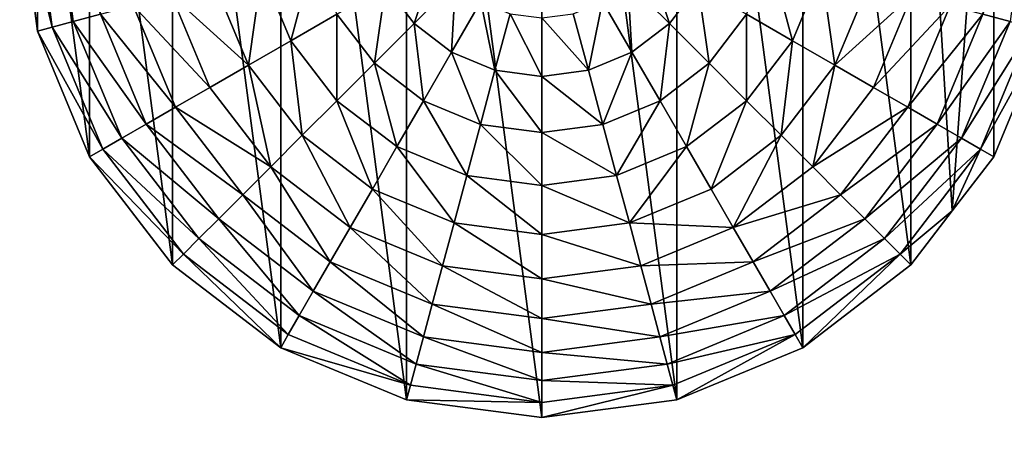
# Model space of a CAD drawing. Extents: x 0 to 5847, y 0 to 5847.
# Drawn here: x 1771 to 2246, y 884 to 1088 of the extents above; entities that cross this region are included whole.
import ezdxf

# ---------------------------------------------------------------- set-up
doc = ezdxf.new("R2010")
doc.units = 0
doc.header["$LTSCALE"] = 25.4
doc.layers.get('0').update_dxf_attribs({"color": 13, "linetype": 'CONTINUOUS'})

msp = doc.modelspace()

# ---------------------------------------------------------------- linework, layer by layer
at = {"color": 95}
for p, q in [((1771.06, 1147.98), (1779.65, 1082.76)), ((1771.06, 1147.98), (1779.65, 1082.76)), ((1779.65, 1082.76), (1804.82, 1021.98)), ((1779.65, 1082.76), (1804.82, 1021.98)), ((2241.3, 1021.98), (2266.47, 1082.75)), ((2241.3, 1021.98), (2266.47, 1082.75)), ((1804.82, 1021.98), (1844.87, 969.79)), ((1804.82, 1021.98), (1844.87, 969.79)), ((2221.27, 995.88), (2241.3, 1021.98)), ((2221.27, 995.88), (2241.3, 1021.98)), ((2201.25, 969.79), (2221.27, 995.88)), ((2201.25, 969.79), (2221.27, 995.88)), ((1844.87, 969.79), (1897.06, 929.74)), ((1844.87, 969.79), (1897.06, 929.74)), ((2149.06, 929.74), (2201.25, 969.79)), ((2149.06, 929.74), (2201.25, 969.79)), ((1897.06, 929.74), (1957.84, 904.56)), ((1897.06, 929.74), (1957.84, 904.56)), ((2088.28, 904.56), (2149.06, 929.74)), ((2088.28, 904.56), (2149.06, 929.74)), ((1957.84, 904.56), (2023.06, 895.98)), ((1957.84, 904.56), (2023.06, 895.98)), ((2023.06, 895.98), (2088.28, 904.56)), ((2023.06, 895.98), (2088.28, 904.56))]:
    msp.add_line(p, q, dxfattribs=at)

# ---------------------------------------------------------------- meshes
mesh = msp.add_polyface(dxfattribs=at)
corners = [(1779.65, 1082.76), (1779.65, 1213.2), (1771.06, 1147.98), (1804.82, 1021.98), (1804.82, 1273.98), (1844.87, 969.79), (1844.87, 1326.17), (1897.06, 929.74), (1897.06, 1366.22), (1957.84, 904.56), (1957.84, 1391.39), (2023.06, 895.98), (2023.06, 1399.98), (2088.28, 904.56), (2088.28, 1391.39), (2149.06, 929.74), (2149.06, 1366.22), (2201.25, 969.79), (2201.25, 1326.17), (2221.27, 995.88), (2241.3, 1273.98), (2241.3, 1021.98), (2266.47, 1082.75), (2266.47, 1213.2), (2275.06, 1147.98)]
mesh.append_faces([[corners[k] for k in face] for face in [(0, 1, 2), (23, 22, 24)]], dxfattribs={"vtx0": -1, "color": 95})
mesh.append_faces([[corners[k] for k in face] for face in [(1, 3, 4), (4, 5, 6), (6, 7, 8), (8, 9, 10), (10, 11, 12), (12, 13, 14), (14, 15, 16), (16, 17, 18), (18, 19, 20), (20, 22, 23)]], dxfattribs={"vtx0": -1, "vtx1": -1, "color": 95})
mesh.append_faces([[corners[k] for k in face] for face in [(1, 0, 3), (4, 3, 5), (6, 5, 7), (8, 7, 9), (10, 9, 11), (12, 11, 13), (14, 13, 15), (16, 15, 17), (18, 17, 19), (20, 19, 21), (20, 21, 22)]], dxfattribs={"vtx0": -1, "vtx2": -1, "color": 95})
mesh = msp.add_polyface(dxfattribs=at)
corners = [(1771.06, 1147.98), (1786.76, 1084.66, 32.93), (1779.65, 1082.76), (1778.43, 1147.98, 32.93)]
mesh.append_faces([[corners[k] for k in face] for face in [(0, 1, 2), (1, 0, 3)]], dxfattribs={"vtx0": -1, "color": 95})
mesh = msp.add_polyface(dxfattribs=at)
corners = [(1778.43, 1147.98, 32.93), (1796.94, 1087.39, 64.73), (1786.76, 1084.66, 32.93), (1788.96, 1147.98, 64.73)]
mesh.append_faces([[corners[k] for k in face] for face in [(0, 1, 2), (1, 0, 3)]], dxfattribs={"vtx0": -1, "color": 95})
mesh = msp.add_polyface(dxfattribs=at)
corners = [(1788.96, 1147.98, 64.73), (1810.04, 1090.9, 94.99), (1796.94, 1087.39, 64.73), (1802.53, 1147.98, 94.99)]
mesh.append_faces([[corners[k] for k in face] for face in [(0, 1, 2), (1, 0, 3)]], dxfattribs={"vtx0": -1, "color": 95})
mesh = msp.add_polyface(dxfattribs=at)
corners = [(2236.08, 1090.9, 94.99), (2257.16, 1147.98, 64.73), (2249.18, 1087.39, 64.73), (2243.59, 1147.98, 94.99)]
mesh.append_faces([[corners[k] for k in face] for face in [(0, 1, 2), (1, 0, 3)]], dxfattribs={"vtx0": -1, "color": 95})
mesh = msp.add_polyface(dxfattribs=at)
corners = [(1912.7, 1118.41, 211.14), (1901.99, 1078.08, 193.62), (1888.02, 1111.79, 193.62), (1924.11, 1090.85, 211.14)]
mesh.append_faces([[corners[k] for k in face] for face in [(0, 1, 2), (1, 0, 3)]], dxfattribs={"vtx0": -1, "color": 95})
mesh = msp.add_polyface(dxfattribs=at)
corners = [(1972.09, 1118.55, 235.98), (1961.43, 1086.35, 225.32), (1947.58, 1104.4, 225.32), (1981.45, 1106.36, 235.98)]
mesh.append_faces([[corners[k] for k in face] for face in [(0, 1, 2), (1, 0, 3)]], dxfattribs={"vtx0": -1, "color": 95})
mesh = msp.add_polyface(dxfattribs=at)
corners = [(2074.03, 1118.55, 235.98), (2084.69, 1086.35, 225.32), (2064.67, 1106.36, 235.98), (2098.54, 1104.4, 225.32)]
mesh.append_faces([[corners[k] for k in face] for face in [(0, 1, 2), (1, 0, 3)]], dxfattribs={"vtx0": -1, "color": 95})
mesh = msp.add_polyface(dxfattribs=at)
corners = [(2133.42, 1118.4, 211.14), (2144.13, 1078.07, 193.62), (2122.01, 1090.85, 211.14), (2158.1, 1111.79, 193.62)]
mesh.append_faces([[corners[k] for k in face] for face in [(0, 1, 2), (1, 0, 3)]], dxfattribs={"vtx0": -1, "color": 95})
mesh = msp.add_polyface(dxfattribs=at)
corners = [(1888.02, 1111.79, 193.62), (1881.48, 1066.23, 172.98), (1865.15, 1105.66, 172.98), (1901.99, 1078.08, 193.62)]
mesh.append_faces([[corners[k] for k in face] for face in [(0, 1, 2), (1, 0, 3)]], dxfattribs={"vtx0": -1, "color": 95})
mesh = msp.add_polyface(dxfattribs=at)
corners = [(2158.1, 1111.79, 193.62), (2164.64, 1066.23, 172.98), (2144.13, 1078.07, 193.62), (2180.97, 1105.66, 172.98)]
mesh.append_faces([[corners[k] for k in face] for face in [(0, 1, 2), (1, 0, 3)]], dxfattribs={"vtx0": -1, "color": 95})
mesh = msp.add_polyface(dxfattribs=at)
corners = [(1844.36, 1100.09, 149.46), (1881.48, 1066.23, 172.98), (1862.84, 1055.47, 149.46), (1865.15, 1105.66, 172.98)]
mesh.append_faces([[corners[k] for k in face] for face in [(0, 1, 2), (1, 0, 3)]], dxfattribs={"vtx0": -1, "color": 95})
mesh = msp.add_polyface(dxfattribs=at)
corners = [(1947.58, 1104.4, 225.32), (1942.27, 1067.19, 211.14), (1924.11, 1090.85, 211.14), (1961.43, 1086.35, 225.32)]
mesh.append_faces([[corners[k] for k in face] for face in [(0, 1, 2), (1, 0, 3)]], dxfattribs={"vtx0": -1, "color": 95})
mesh = msp.add_polyface(dxfattribs=at)
corners = [(1981.45, 1106.36, 235.98), (1979.48, 1072.49, 225.32), (1961.43, 1086.35, 225.32), (1993.64, 1097.01, 235.98)]
mesh.append_faces([[corners[k] for k in face] for face in [(0, 1, 2), (1, 0, 3)]], dxfattribs={"vtx0": -1, "color": 95})
mesh = msp.add_polyface(dxfattribs=at)
corners = [(2064.67, 1106.36, 235.98), (2066.64, 1072.49, 225.32), (2052.49, 1097.01, 235.98), (2084.69, 1086.35, 225.32)]
mesh.append_faces([[corners[k] for k in face] for face in [(0, 1, 2), (1, 0, 3)]], dxfattribs={"vtx0": -1, "color": 95})
mesh = msp.add_polyface(dxfattribs=at)
corners = [(2098.54, 1104.4, 225.32), (2103.85, 1067.18, 211.14), (2084.69, 1086.35, 225.32), (2122.01, 1090.85, 211.14)]
mesh.append_faces([[corners[k] for k in face] for face in [(0, 1, 2), (1, 0, 3)]], dxfattribs={"vtx0": -1, "color": 95})
mesh = msp.add_polyface(dxfattribs=at)
corners = [(2164.64, 1066.23, 172.98), (2201.76, 1100.09, 149.46), (2183.28, 1055.47, 149.46), (2180.97, 1105.66, 172.98)]
mesh.append_faces([[corners[k] for k in face] for face in [(0, 1, 2), (1, 0, 3)]], dxfattribs={"vtx0": -1, "color": 95})
mesh = msp.add_polyface(dxfattribs=at)
corners = [(1825.91, 1095.15, 123.35), (1862.84, 1055.47, 149.46), (1846.3, 1045.93, 123.35), (1844.36, 1100.09, 149.46)]
mesh.append_faces([[corners[k] for k in face] for face in [(0, 1, 2), (1, 0, 3)]], dxfattribs={"vtx0": -1, "color": 95})
mesh = msp.add_polyface(dxfattribs=at)
corners = [(2183.28, 1055.47, 149.46), (2220.21, 1095.15, 123.35), (2199.82, 1045.93, 123.35), (2201.76, 1100.09, 149.46)]
mesh.append_faces([[corners[k] for k in face] for face in [(0, 1, 2), (1, 0, 3)]], dxfattribs={"vtx0": -1, "color": 95})
mesh = msp.add_polyface(dxfattribs=at)
corners = [(1810.04, 1090.9, 94.99), (1846.3, 1045.93, 123.35), (1832.07, 1037.71, 94.99), (1825.91, 1095.15, 123.35)]
mesh.append_faces([[corners[k] for k in face] for face in [(0, 1, 2), (1, 0, 3)]], dxfattribs={"vtx0": -1, "color": 95})
mesh = msp.add_polyface(dxfattribs=at)
corners = [(1993.64, 1097.01, 235.98), (2000.5, 1063.79, 225.32), (1979.48, 1072.49, 225.32), (2007.83, 1091.13, 235.98)]
mesh.append_faces([[corners[k] for k in face] for face in [(0, 1, 2), (1, 0, 3)]], dxfattribs={"vtx0": -1, "color": 95})
mesh = msp.add_polyface(dxfattribs=at)
corners = [(2052.49, 1097.01, 235.98), (2045.62, 1063.79, 225.32), (2038.29, 1091.13, 235.98), (2066.64, 1072.49, 225.32)]
mesh.append_faces([[corners[k] for k in face] for face in [(0, 1, 2), (1, 0, 3)]], dxfattribs={"vtx0": -1, "color": 95})
mesh = msp.add_polyface(dxfattribs=at)
corners = [(2199.82, 1045.93, 123.35), (2236.08, 1090.9, 94.99), (2214.05, 1037.71, 94.99), (2220.21, 1095.15, 123.35)]
mesh.append_faces([[corners[k] for k in face] for face in [(0, 1, 2), (1, 0, 3)]], dxfattribs={"vtx0": -1, "color": 95})
mesh = msp.add_polyface(dxfattribs=at)
corners = [(1796.94, 1087.39, 64.73), (1832.07, 1037.71, 94.99), (1820.32, 1030.93, 64.73), (1810.04, 1090.9, 94.99)]
mesh.append_faces([[corners[k] for k in face] for face in [(0, 1, 2), (1, 0, 3)]], dxfattribs={"vtx0": -1, "color": 95})
mesh = msp.add_polyface(dxfattribs=at)
corners = [(1924.11, 1090.85, 211.14), (1924.2, 1049.12, 193.62), (1901.99, 1078.08, 193.62), (1942.27, 1067.19, 211.14)]
mesh.append_faces([[corners[k] for k in face] for face in [(0, 1, 2), (1, 0, 3)]], dxfattribs={"vtx0": -1, "color": 95})
mesh = msp.add_polyface(dxfattribs=at)
corners = [(2007.83, 1091.13, 235.98), (2023.06, 1060.82, 225.32), (2000.5, 1063.79, 225.32), (2023.06, 1089.13, 235.98)]
mesh.append_faces([[corners[k] for k in face] for face in [(0, 1, 2), (1, 0, 3)]], dxfattribs={"vtx0": -1, "color": 95})
mesh = msp.add_polyface(dxfattribs=at)
corners = [(2023.06, 1089.13, 235.98), (2045.62, 1063.79, 225.32), (2023.06, 1060.82, 225.32), (2038.29, 1091.13, 235.98)]
mesh.append_faces([[corners[k] for k in face] for face in [(0, 1, 2), (1, 0, 3)]], dxfattribs={"vtx0": -1, "color": 95})
mesh = msp.add_polyface(dxfattribs=at)
corners = [(2122.01, 1090.85, 211.14), (2121.92, 1049.12, 193.62), (2103.85, 1067.18, 211.14), (2144.13, 1078.07, 193.62)]
mesh.append_faces([[corners[k] for k in face] for face in [(0, 1, 2), (1, 0, 3)]], dxfattribs={"vtx0": -1, "color": 95})
mesh = msp.add_polyface(dxfattribs=at)
corners = [(2214.05, 1037.71, 94.99), (2249.18, 1087.39, 64.73), (2225.8, 1030.93, 64.73), (2236.08, 1090.9, 94.99)]
mesh.append_faces([[corners[k] for k in face] for face in [(0, 1, 2), (1, 0, 3)]], dxfattribs={"vtx0": -1, "color": 95})
mesh = msp.add_polyface(dxfattribs=at)
corners = [(1779.65, 1082.76), (1811.2, 1025.66, 32.93), (1804.82, 1021.98), (1786.76, 1084.66, 32.93)]
mesh.append_faces([[corners[k] for k in face] for face in [(0, 1, 2), (1, 0, 3)]], dxfattribs={"vtx0": -1, "color": 95})
mesh = msp.add_polyface(dxfattribs=at)
corners = [(1786.76, 1084.66, 32.93), (1820.32, 1030.93, 64.73), (1811.2, 1025.66, 32.93), (1796.94, 1087.39, 64.73)]
mesh.append_faces([[corners[k] for k in face] for face in [(0, 1, 2), (1, 0, 3)]], dxfattribs={"vtx0": -1, "color": 95})
mesh = msp.add_polyface(dxfattribs=at)
corners = [(1961.43, 1086.35, 225.32), (1965.93, 1049.03, 211.14), (1942.27, 1067.19, 211.14), (1979.48, 1072.49, 225.32)]
mesh.append_faces([[corners[k] for k in face] for face in [(0, 1, 2), (1, 0, 3)]], dxfattribs={"vtx0": -1, "color": 95})
mesh = msp.add_polyface(dxfattribs=at)
corners = [(2084.69, 1086.35, 225.32), (2080.19, 1049.03, 211.14), (2066.64, 1072.49, 225.32), (2103.85, 1067.18, 211.14)]
mesh.append_faces([[corners[k] for k in face] for face in [(0, 1, 2), (1, 0, 3)]], dxfattribs={"vtx0": -1, "color": 95})
mesh = msp.add_polyface(dxfattribs=at)
corners = [(2225.8, 1030.93, 64.73), (2259.36, 1084.66, 32.93), (2234.92, 1025.66, 32.93), (2249.18, 1087.39, 64.73)]
mesh.append_faces([[corners[k] for k in face] for face in [(0, 1, 2), (1, 0, 3)]], dxfattribs={"vtx0": -1, "color": 95})
mesh = msp.add_polyface(dxfattribs=at)
corners = [(2234.92, 1025.66, 32.93), (2266.47, 1082.75), (2241.3, 1021.98), (2259.36, 1084.66, 32.93)]
mesh.append_faces([[corners[k] for k in face] for face in [(0, 1, 2), (1, 0, 3)]], dxfattribs={"vtx0": -1, "color": 95})
mesh = msp.add_polyface(dxfattribs=at)
corners = [(1901.99, 1078.08, 193.62), (1907.46, 1032.38, 172.98), (1881.48, 1066.23, 172.98), (1924.2, 1049.12, 193.62)]
mesh.append_faces([[corners[k] for k in face] for face in [(0, 1, 2), (1, 0, 3)]], dxfattribs={"vtx0": -1, "color": 95})
mesh = msp.add_polyface(dxfattribs=at)
corners = [(2144.13, 1078.07, 193.62), (2138.66, 1032.38, 172.98), (2121.92, 1049.12, 193.62), (2164.64, 1066.23, 172.98)]
mesh.append_faces([[corners[k] for k in face] for face in [(0, 1, 2), (1, 0, 3)]], dxfattribs={"vtx0": -1, "color": 95})
mesh = msp.add_polyface(dxfattribs=at)
corners = [(1979.48, 1072.49, 225.32), (1993.49, 1037.61, 211.14), (1965.93, 1049.03, 211.14), (2000.5, 1063.79, 225.32)]
mesh.append_faces([[corners[k] for k in face] for face in [(0, 1, 2), (1, 0, 3)]], dxfattribs={"vtx0": -1, "color": 95})
mesh = msp.add_polyface(dxfattribs=at)
corners = [(2066.64, 1072.49, 225.32), (2052.63, 1037.61, 211.14), (2045.62, 1063.79, 225.32), (2080.19, 1049.03, 211.14)]
mesh.append_faces([[corners[k] for k in face] for face in [(0, 1, 2), (1, 0, 3)]], dxfattribs={"vtx0": -1, "color": 95})
mesh = msp.add_polyface(dxfattribs=at)
corners = [(1881.48, 1066.23, 172.98), (1892.24, 1017.16, 149.46), (1862.84, 1055.47, 149.46), (1907.46, 1032.38, 172.98)]
mesh.append_faces([[corners[k] for k in face] for face in [(0, 1, 2), (1, 0, 3)]], dxfattribs={"vtx0": -1, "color": 95})
mesh = msp.add_polyface(dxfattribs=at)
corners = [(1942.27, 1067.19, 211.14), (1953.16, 1026.9, 193.62), (1924.2, 1049.12, 193.62), (1965.93, 1049.03, 211.14)]
mesh.append_faces([[corners[k] for k in face] for face in [(0, 1, 2), (1, 0, 3)]], dxfattribs={"vtx0": -1, "color": 95})
mesh = msp.add_polyface(dxfattribs=at)
corners = [(2103.85, 1067.18, 211.14), (2092.96, 1026.9, 193.62), (2080.19, 1049.03, 211.14), (2121.92, 1049.12, 193.62)]
mesh.append_faces([[corners[k] for k in face] for face in [(0, 1, 2), (1, 0, 3)]], dxfattribs={"vtx0": -1, "color": 95})
mesh = msp.add_polyface(dxfattribs=at)
corners = [(2164.64, 1066.23, 172.98), (2153.88, 1017.16, 149.46), (2138.66, 1032.38, 172.98), (2183.28, 1055.47, 149.46)]
mesh.append_faces([[corners[k] for k in face] for face in [(0, 1, 2), (1, 0, 3)]], dxfattribs={"vtx0": -1, "color": 95})
mesh = msp.add_polyface(dxfattribs=at)
corners = [(2000.5, 1063.79, 225.32), (2023.06, 1033.72, 211.14), (1993.49, 1037.61, 211.14), (2023.06, 1060.82, 225.32)]
mesh.append_faces([[corners[k] for k in face] for face in [(0, 1, 2), (1, 0, 3)]], dxfattribs={"vtx0": -1, "color": 95})
mesh = msp.add_polyface(dxfattribs=at)
corners = [(2023.06, 1060.82, 225.32), (2052.63, 1037.61, 211.14), (2023.06, 1033.72, 211.14), (2045.62, 1063.79, 225.32)]
mesh.append_faces([[corners[k] for k in face] for face in [(0, 1, 2), (1, 0, 3)]], dxfattribs={"vtx0": -1, "color": 95})
mesh = msp.add_polyface(dxfattribs=at)
corners = [(1846.3, 1045.93, 123.35), (1892.24, 1017.16, 149.46), (1878.74, 1003.66, 123.35), (1862.84, 1055.47, 149.46)]
mesh.append_faces([[corners[k] for k in face] for face in [(0, 1, 2), (1, 0, 3)]], dxfattribs={"vtx0": -1, "color": 95})
mesh = msp.add_polyface(dxfattribs=at)
corners = [(2153.88, 1017.16, 149.46), (2199.82, 1045.93, 123.35), (2167.38, 1003.65, 123.35), (2183.28, 1055.47, 149.46)]
mesh.append_faces([[corners[k] for k in face] for face in [(0, 1, 2), (1, 0, 3)]], dxfattribs={"vtx0": -1, "color": 95})
mesh = msp.add_polyface(dxfattribs=at)
corners = [(1832.07, 1037.71, 94.99), (1878.74, 1003.66, 123.35), (1867.12, 992.04, 94.99), (1846.3, 1045.93, 123.35)]
mesh.append_faces([[corners[k] for k in face] for face in [(0, 1, 2), (1, 0, 3)]], dxfattribs={"vtx0": -1, "color": 95})
mesh = msp.add_polyface(dxfattribs=at)
corners = [(1924.2, 1049.12, 193.62), (1941.32, 1006.39, 172.98), (1907.46, 1032.38, 172.98), (1953.16, 1026.9, 193.62)]
mesh.append_faces([[corners[k] for k in face] for face in [(0, 1, 2), (1, 0, 3)]], dxfattribs={"vtx0": -1, "color": 95})
mesh = msp.add_polyface(dxfattribs=at)
corners = [(1965.93, 1049.03, 211.14), (1986.88, 1012.94, 193.62), (1953.16, 1026.9, 193.62), (1993.49, 1037.61, 211.14)]
mesh.append_faces([[corners[k] for k in face] for face in [(0, 1, 2), (1, 0, 3)]], dxfattribs={"vtx0": -1, "color": 95})
mesh = msp.add_polyface(dxfattribs=at)
corners = [(2080.19, 1049.03, 211.14), (2059.24, 1012.94, 193.62), (2052.63, 1037.61, 211.14), (2092.96, 1026.9, 193.62)]
mesh.append_faces([[corners[k] for k in face] for face in [(0, 1, 2), (1, 0, 3)]], dxfattribs={"vtx0": -1, "color": 95})
mesh = msp.add_polyface(dxfattribs=at)
corners = [(2121.92, 1049.12, 193.62), (2104.8, 1006.39, 172.98), (2092.96, 1026.9, 193.62), (2138.66, 1032.38, 172.98)]
mesh.append_faces([[corners[k] for k in face] for face in [(0, 1, 2), (1, 0, 3)]], dxfattribs={"vtx0": -1, "color": 95})
mesh = msp.add_polyface(dxfattribs=at)
corners = [(2167.38, 1003.65, 123.35), (2214.05, 1037.71, 94.99), (2179, 992.04, 94.99), (2199.82, 1045.93, 123.35)]
mesh.append_faces([[corners[k] for k in face] for face in [(0, 1, 2), (1, 0, 3)]], dxfattribs={"vtx0": -1, "color": 95})
mesh = msp.add_polyface(dxfattribs=at)
corners = [(1820.32, 1030.93, 64.73), (1867.12, 992.04, 94.99), (1857.53, 982.44, 64.73), (1832.07, 1037.71, 94.99)]
mesh.append_faces([[corners[k] for k in face] for face in [(0, 1, 2), (1, 0, 3)]], dxfattribs={"vtx0": -1, "color": 95})
mesh = msp.add_polyface(dxfattribs=at)
corners = [(1993.49, 1037.61, 211.14), (2023.06, 1008.17, 193.62), (1986.88, 1012.94, 193.62), (2023.06, 1033.72, 211.14)]
mesh.append_faces([[corners[k] for k in face] for face in [(0, 1, 2), (1, 0, 3)]], dxfattribs={"vtx0": -1, "color": 95})
mesh = msp.add_polyface(dxfattribs=at)
corners = [(2023.06, 1033.72, 211.14), (2059.24, 1012.94, 193.62), (2023.06, 1008.17, 193.62), (2052.63, 1037.61, 211.14)]
mesh.append_faces([[corners[k] for k in face] for face in [(0, 1, 2), (1, 0, 3)]], dxfattribs={"vtx0": -1, "color": 95})
mesh = msp.add_polyface(dxfattribs=at)
corners = [(2179, 992.04, 94.99), (2225.8, 1030.93, 64.73), (2188.59, 982.44, 64.73), (2214.05, 1037.71, 94.99)]
mesh.append_faces([[corners[k] for k in face] for face in [(0, 1, 2), (1, 0, 3)]], dxfattribs={"vtx0": -1, "color": 95})
mesh = msp.add_polyface(dxfattribs=at)
corners = [(1907.46, 1032.38, 172.98), (1930.56, 987.76, 149.46), (1892.24, 1017.16, 149.46), (1941.32, 1006.39, 172.98)]
mesh.append_faces([[corners[k] for k in face] for face in [(0, 1, 2), (1, 0, 3)]], dxfattribs={"vtx0": -1, "color": 95})
mesh = msp.add_polyface(dxfattribs=at)
corners = [(2138.66, 1032.38, 172.98), (2115.56, 987.76, 149.46), (2104.8, 1006.39, 172.98), (2153.88, 1017.16, 149.46)]
mesh.append_faces([[corners[k] for k in face] for face in [(0, 1, 2), (1, 0, 3)]], dxfattribs={"vtx0": -1, "color": 95})
mesh = msp.add_polyface(dxfattribs=at)
corners = [(1811.2, 1025.66, 32.93), (1857.53, 982.44, 64.73), (1850.08, 975, 32.93), (1820.32, 1030.93, 64.73)]
mesh.append_faces([[corners[k] for k in face] for face in [(0, 1, 2), (1, 0, 3)]], dxfattribs={"vtx0": -1, "color": 95})
mesh = msp.add_polyface(dxfattribs=at)
corners = [(1953.16, 1026.9, 193.62), (1980.75, 990.06, 172.98), (1941.32, 1006.39, 172.98), (1986.88, 1012.94, 193.62)]
mesh.append_faces([[corners[k] for k in face] for face in [(0, 1, 2), (1, 0, 3)]], dxfattribs={"vtx0": -1, "color": 95})
mesh = msp.add_polyface(dxfattribs=at)
corners = [(2092.96, 1026.9, 193.62), (2065.37, 990.06, 172.98), (2059.24, 1012.94, 193.62), (2104.8, 1006.39, 172.98)]
mesh.append_faces([[corners[k] for k in face] for face in [(0, 1, 2), (1, 0, 3)]], dxfattribs={"vtx0": -1, "color": 95})
mesh = msp.add_polyface(dxfattribs=at)
corners = [(2188.59, 982.44, 64.73), (2234.92, 1025.66, 32.93), (2196.04, 975, 32.93), (2225.8, 1030.93, 64.73)]
mesh.append_faces([[corners[k] for k in face] for face in [(0, 1, 2), (1, 0, 3)]], dxfattribs={"vtx0": -1, "color": 95})
mesh = msp.add_polyface(dxfattribs=at)
corners = [(1804.82, 1021.98), (1850.08, 975, 32.93), (1844.87, 969.79), (1811.2, 1025.66, 32.93)]
mesh.append_faces([[corners[k] for k in face] for face in [(0, 1, 2), (1, 0, 3)]], dxfattribs={"vtx0": -1, "color": 95})
mesh = msp.add_polyface(dxfattribs=at)
corners = [(2196.04, 975, 32.93), (2221.27, 995.88), (2201.25, 969.79), (2234.92, 1025.66, 32.93), (2241.3, 1021.98)]
mesh.append_faces([[corners[k] for k in face] for face in [(0, 1, 2), (1, 3, 4)]], dxfattribs={"vtx0": -1, "color": 95})
mesh.append_faces([[corners[k] for k in face] for face in [(1, 0, 3)]], dxfattribs={"vtx0": -1, "vtx2": -1, "color": 95})
mesh = msp.add_polyface(dxfattribs=at)
corners = [(1892.24, 1017.16, 149.46), (1921.01, 971.22, 123.35), (1878.74, 1003.66, 123.35), (1930.56, 987.76, 149.46)]
mesh.append_faces([[corners[k] for k in face] for face in [(0, 1, 2), (1, 0, 3)]], dxfattribs={"vtx0": -1, "color": 95})
mesh = msp.add_polyface(dxfattribs=at)
corners = [(1986.88, 1012.94, 193.62), (2023.06, 984.49, 172.98), (1980.75, 990.06, 172.98), (2023.06, 1008.17, 193.62)]
mesh.append_faces([[corners[k] for k in face] for face in [(0, 1, 2), (1, 0, 3)]], dxfattribs={"vtx0": -1, "color": 95})
mesh = msp.add_polyface(dxfattribs=at)
corners = [(2023.06, 1008.17, 193.62), (2065.37, 990.06, 172.98), (2023.06, 984.49, 172.98), (2059.24, 1012.94, 193.62)]
mesh.append_faces([[corners[k] for k in face] for face in [(0, 1, 2), (1, 0, 3)]], dxfattribs={"vtx0": -1, "color": 95})
mesh = msp.add_polyface(dxfattribs=at)
corners = [(2115.56, 987.76, 149.46), (2167.38, 1003.65, 123.35), (2125.11, 971.22, 123.35), (2153.88, 1017.16, 149.46)]
mesh.append_faces([[corners[k] for k in face] for face in [(0, 1, 2), (1, 0, 3)]], dxfattribs={"vtx0": -1, "color": 95})
mesh = msp.add_polyface(dxfattribs=at)
corners = [(1878.74, 1003.66, 123.35), (1912.79, 956.99, 94.99), (1867.12, 992.04, 94.99), (1921.01, 971.22, 123.35)]
mesh.append_faces([[corners[k] for k in face] for face in [(0, 1, 2), (1, 0, 3)]], dxfattribs={"vtx0": -1, "color": 95})
mesh = msp.add_polyface(dxfattribs=at)
corners = [(1941.32, 1006.39, 172.98), (1975.18, 969.27, 149.46), (1930.56, 987.76, 149.46), (1980.75, 990.06, 172.98)]
mesh.append_faces([[corners[k] for k in face] for face in [(0, 1, 2), (1, 0, 3)]], dxfattribs={"vtx0": -1, "color": 95})
mesh = msp.add_polyface(dxfattribs=at)
corners = [(2065.37, 990.06, 172.98), (2115.56, 987.76, 149.46), (2070.94, 969.27, 149.46), (2104.8, 1006.39, 172.98)]
mesh.append_faces([[corners[k] for k in face] for face in [(0, 1, 2), (1, 0, 3)]], dxfattribs={"vtx0": -1, "color": 95})
mesh = msp.add_polyface(dxfattribs=at)
corners = [(2125.11, 971.22, 123.35), (2179, 992.04, 94.99), (2133.33, 956.99, 94.99), (2167.38, 1003.65, 123.35)]
mesh.append_faces([[corners[k] for k in face] for face in [(0, 1, 2), (1, 0, 3)]], dxfattribs={"vtx0": -1, "color": 95})
mesh = msp.add_polyface(dxfattribs=at)
corners = [(1867.12, 992.04, 94.99), (1906.01, 945.24, 64.73), (1857.53, 982.44, 64.73), (1912.79, 956.99, 94.99)]
mesh.append_faces([[corners[k] for k in face] for face in [(0, 1, 2), (1, 0, 3)]], dxfattribs={"vtx0": -1, "color": 95})
mesh = msp.add_polyface(dxfattribs=at)
corners = [(1980.75, 990.06, 172.98), (2023.06, 962.97, 149.46), (1975.18, 969.27, 149.46), (2023.06, 984.49, 172.98)]
mesh.append_faces([[corners[k] for k in face] for face in [(0, 1, 2), (1, 0, 3)]], dxfattribs={"vtx0": -1, "color": 95})
mesh = msp.add_polyface(dxfattribs=at)
corners = [(2023.06, 984.49, 172.98), (2070.94, 969.27, 149.46), (2023.06, 962.97, 149.46), (2065.37, 990.06, 172.98)]
mesh.append_faces([[corners[k] for k in face] for face in [(0, 1, 2), (1, 0, 3)]], dxfattribs={"vtx0": -1, "color": 95})
mesh = msp.add_polyface(dxfattribs=at)
corners = [(2133.33, 956.99, 94.99), (2188.59, 982.44, 64.73), (2140.11, 945.24, 64.73), (2179, 992.04, 94.99)]
mesh.append_faces([[corners[k] for k in face] for face in [(0, 1, 2), (1, 0, 3)]], dxfattribs={"vtx0": -1, "color": 95})
mesh = msp.add_polyface(dxfattribs=at)
corners = [(1930.56, 987.76, 149.46), (1970.23, 950.83, 123.35), (1921.01, 971.22, 123.35), (1975.18, 969.27, 149.46)]
mesh.append_faces([[corners[k] for k in face] for face in [(0, 1, 2), (1, 0, 3)]], dxfattribs={"vtx0": -1, "color": 95})
mesh = msp.add_polyface(dxfattribs=at)
corners = [(2070.94, 969.27, 149.46), (2125.11, 971.22, 123.35), (2075.89, 950.83, 123.35), (2115.56, 987.76, 149.46)]
mesh.append_faces([[corners[k] for k in face] for face in [(0, 1, 2), (1, 0, 3)]], dxfattribs={"vtx0": -1, "color": 95})
mesh = msp.add_polyface(dxfattribs=at)
corners = [(1857.53, 982.44, 64.73), (1900.74, 936.12, 32.93), (1850.08, 975, 32.93), (1906.01, 945.24, 64.73)]
mesh.append_faces([[corners[k] for k in face] for face in [(0, 1, 2), (1, 0, 3)]], dxfattribs={"vtx0": -1, "color": 95})
mesh = msp.add_polyface(dxfattribs=at)
corners = [(2140.11, 945.24, 64.73), (2196.04, 975, 32.93), (2145.38, 936.12, 32.93), (2188.59, 982.44, 64.73)]
mesh.append_faces([[corners[k] for k in face] for face in [(0, 1, 2), (1, 0, 3)]], dxfattribs={"vtx0": -1, "color": 95})
mesh = msp.add_polyface(dxfattribs=at)
corners = [(1850.08, 975, 32.93), (1897.06, 929.74), (1844.87, 969.79), (1900.74, 936.12, 32.93)]
mesh.append_faces([[corners[k] for k in face] for face in [(0, 1, 2), (1, 0, 3)]], dxfattribs={"vtx0": -1, "color": 95})
mesh = msp.add_polyface(dxfattribs=at)
corners = [(2149.06, 929.74), (2196.04, 975, 32.93), (2201.25, 969.79), (2145.38, 936.12, 32.93)]
mesh.append_faces([[corners[k] for k in face] for face in [(0, 1, 2), (1, 0, 3)]], dxfattribs={"vtx0": -1, "color": 95})
mesh = msp.add_polyface(dxfattribs=at)
corners = [(1921.01, 971.22, 123.35), (1965.98, 934.96, 94.99), (1912.79, 956.99, 94.99), (1970.23, 950.83, 123.35)]
mesh.append_faces([[corners[k] for k in face] for face in [(0, 1, 2), (1, 0, 3)]], dxfattribs={"vtx0": -1, "color": 95})
mesh = msp.add_polyface(dxfattribs=at)
corners = [(2075.89, 950.83, 123.35), (2133.33, 956.99, 94.99), (2080.14, 934.96, 94.99), (2125.11, 971.22, 123.35)]
mesh.append_faces([[corners[k] for k in face] for face in [(0, 1, 2), (1, 0, 3)]], dxfattribs={"vtx0": -1, "color": 95})
mesh = msp.add_polyface(dxfattribs=at)
corners = [(1975.18, 969.27, 149.46), (2023.06, 943.88, 123.35), (1970.23, 950.83, 123.35), (2023.06, 962.97, 149.46)]
mesh.append_faces([[corners[k] for k in face] for face in [(0, 1, 2), (1, 0, 3)]], dxfattribs={"vtx0": -1, "color": 95})
mesh = msp.add_polyface(dxfattribs=at)
corners = [(2023.06, 962.97, 149.46), (2075.89, 950.83, 123.35), (2023.06, 943.88, 123.35), (2070.94, 969.27, 149.46)]
mesh.append_faces([[corners[k] for k in face] for face in [(0, 1, 2), (1, 0, 3)]], dxfattribs={"vtx0": -1, "color": 95})
mesh = msp.add_polyface(dxfattribs=at)
corners = [(1912.79, 956.99, 94.99), (1962.47, 921.85, 64.73), (1906.01, 945.24, 64.73), (1965.98, 934.96, 94.99)]
mesh.append_faces([[corners[k] for k in face] for face in [(0, 1, 2), (1, 0, 3)]], dxfattribs={"vtx0": -1, "color": 95})
mesh = msp.add_polyface(dxfattribs=at)
corners = [(2080.14, 934.96, 94.99), (2140.11, 945.24, 64.73), (2083.65, 921.85, 64.73), (2133.33, 956.99, 94.99)]
mesh.append_faces([[corners[k] for k in face] for face in [(0, 1, 2), (1, 0, 3)]], dxfattribs={"vtx0": -1, "color": 95})
mesh = msp.add_polyface(dxfattribs=at)
corners = [(1970.23, 950.83, 123.35), (2023.06, 927.44, 94.99), (1965.98, 934.96, 94.99), (2023.06, 943.88, 123.35)]
mesh.append_faces([[corners[k] for k in face] for face in [(0, 1, 2), (1, 0, 3)]], dxfattribs={"vtx0": -1, "color": 95})
mesh = msp.add_polyface(dxfattribs=at)
corners = [(2023.06, 943.88, 123.35), (2080.14, 934.96, 94.99), (2023.06, 927.44, 94.99), (2075.89, 950.83, 123.35)]
mesh.append_faces([[corners[k] for k in face] for face in [(0, 1, 2), (1, 0, 3)]], dxfattribs={"vtx0": -1, "color": 95})
mesh = msp.add_polyface(dxfattribs=at)
corners = [(2232.08, 630.32), (2232.08, 760.77), (2223.49, 695.54), (2257.25, 569.54), (2257.25, 821.54), (2297.3, 517.35), (2297.3, 873.73), (2349.49, 477.3), (2349.49, 913.78), (2410.27, 452.13), (2410.27, 938.96), (2475.49, 443.54), (2475.49, 947.54), (2540.71, 452.13), (2540.72, 938.96), (2601.49, 477.3), (2601.49, 913.78), (2653.68, 517.35), (2653.68, 873.73), (2673.71, 543.45), (2693.73, 821.54), (2693.73, 569.54), (2718.91, 630.32), (2718.91, 760.76), (2727.49, 695.54)]
mesh.append_faces([[corners[k] for k in face] for face in [(0, 1, 2), (23, 22, 24)]], dxfattribs={"vtx0": -1, "color": 95})
mesh.append_faces([[corners[k] for k in face] for face in [(1, 3, 4), (4, 5, 6), (6, 7, 8), (8, 9, 10), (10, 11, 12), (12, 13, 14), (14, 15, 16), (16, 17, 18), (18, 19, 20), (20, 22, 23)]], dxfattribs={"vtx0": -1, "vtx1": -1, "color": 95})
mesh.append_faces([[corners[k] for k in face] for face in [(1, 0, 3), (4, 3, 5), (6, 5, 7), (8, 7, 9), (10, 9, 11), (12, 11, 13), (14, 13, 15), (16, 15, 17), (18, 17, 19), (20, 19, 21), (20, 21, 22)]], dxfattribs={"vtx0": -1, "vtx2": -1, "color": 95})
mesh = msp.add_polyface(dxfattribs=at)
corners = [(1906.01, 945.24, 64.73), (1959.74, 911.68, 32.93), (1900.74, 936.12, 32.93), (1962.47, 921.85, 64.73)]
mesh.append_faces([[corners[k] for k in face] for face in [(0, 1, 2), (1, 0, 3)]], dxfattribs={"vtx0": -1, "color": 95})
mesh = msp.add_polyface(dxfattribs=at)
corners = [(2083.65, 921.85, 64.73), (2145.38, 936.12, 32.93), (2086.38, 911.68, 32.93), (2140.11, 945.24, 64.73)]
mesh.append_faces([[corners[k] for k in face] for face in [(0, 1, 2), (1, 0, 3)]], dxfattribs={"vtx0": -1, "color": 95})
mesh = msp.add_polyface(dxfattribs=at)
corners = [(1897.06, 929.74), (1959.74, 911.68, 32.93), (1957.84, 904.56), (1900.74, 936.12, 32.93)]
mesh.append_faces([[corners[k] for k in face] for face in [(0, 1, 2), (1, 0, 3)]], dxfattribs={"vtx0": -1, "color": 95})
mesh = msp.add_polyface(dxfattribs=at)
corners = [(1965.98, 934.96, 94.99), (2023.06, 913.88, 64.73), (1962.47, 921.85, 64.73), (2023.06, 927.44, 94.99)]
mesh.append_faces([[corners[k] for k in face] for face in [(0, 1, 2), (1, 0, 3)]], dxfattribs={"vtx0": -1, "color": 95})
mesh = msp.add_polyface(dxfattribs=at)
corners = [(2023.06, 927.44, 94.99), (2083.65, 921.85, 64.73), (2023.06, 913.88, 64.73), (2080.14, 934.96, 94.99)]
mesh.append_faces([[corners[k] for k in face] for face in [(0, 1, 2), (1, 0, 3)]], dxfattribs={"vtx0": -1, "color": 95})
mesh = msp.add_polyface(dxfattribs=at)
corners = [(2088.28, 904.56), (2145.38, 936.12, 32.93), (2149.06, 929.74), (2086.38, 911.68, 32.93)]
mesh.append_faces([[corners[k] for k in face] for face in [(0, 1, 2), (1, 0, 3)]], dxfattribs={"vtx0": -1, "color": 95})
mesh = msp.add_polyface(dxfattribs=at)
corners = [(1962.47, 921.85, 64.73), (2023.06, 903.34, 32.93), (1959.74, 911.68, 32.93), (2023.06, 913.88, 64.73)]
mesh.append_faces([[corners[k] for k in face] for face in [(0, 1, 2), (1, 0, 3)]], dxfattribs={"vtx0": -1, "color": 95})
mesh = msp.add_polyface(dxfattribs=at)
corners = [(2023.06, 913.88, 64.73), (2086.38, 911.68, 32.93), (2023.06, 903.34, 32.93), (2083.65, 921.85, 64.73)]
mesh.append_faces([[corners[k] for k in face] for face in [(0, 1, 2), (1, 0, 3)]], dxfattribs={"vtx0": -1, "color": 95})
mesh = msp.add_polyface(dxfattribs=at)
corners = [(1957.84, 904.56), (2023.06, 903.34, 32.93), (2023.06, 895.98), (1959.74, 911.68, 32.93)]
mesh.append_faces([[corners[k] for k in face] for face in [(0, 1, 2), (1, 0, 3)]], dxfattribs={"vtx0": -1, "color": 95})
mesh = msp.add_polyface(dxfattribs=at)
corners = [(2023.06, 895.98), (2086.38, 911.68, 32.93), (2088.28, 904.56), (2023.06, 903.34, 32.93)]
mesh.append_faces([[corners[k] for k in face] for face in [(0, 1, 2), (1, 0, 3)]], dxfattribs={"vtx0": -1, "color": 95})

doc.saveas('drawing.dxf')
